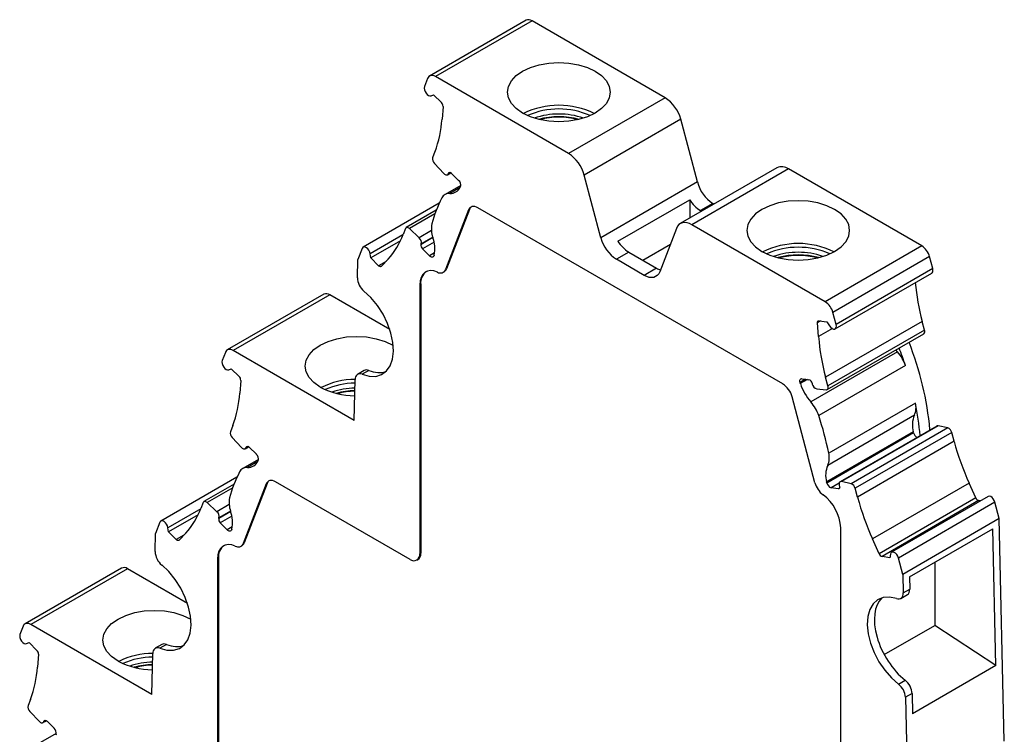
# Model space of a CAD drawing. Units: millimetres. Extents: x 1666 to 1908, y 793 to 914.
# Drawn here: x 1839 to 1881, y 883 to 914 of the extents above; entities that cross this region are included whole.
import ezdxf

# ---------------------------------------------------------------- set-up
doc = ezdxf.new("R2010")
doc.units = ezdxf.units.MM

# ---------------------------------------------------------------- blocks, each defined once
blk = doc.blocks.new('4')
at = {"color": 7, "linetype": 'Continuous', "lineweight": 25}
for p, q in [((1860.876, 914.025), (1856.739, 911.637)), ((1861.126, 914), (1856.989, 911.612)), ((1866.83, 910.707), (1861.126, 914)), ((1856.657, 911.535), (1856.521, 911.182)), ((1862.693, 908.319), (1856.989, 911.612)), ((1856.801, 910.793), (1856.911, 910.836)), ((1856.911, 910.836), (1857.245, 910.502)), ((1866.83, 910.707), (1862.693, 908.319)), ((1857.315, 910.336), (1857.272, 909.792)), ((1867.494, 909.786), (1863.358, 907.398)), ((1868.21, 907.101), (1867.494, 909.786)), ((1856.971, 908.4), (1856.871, 908.14)), ((1856.949, 907.891), (1857.352, 907.465)), ((1857.506, 907.411), (1857.651, 907.495)), ((1857.539, 907.452), (1857.548, 907.474)), ((1857.682, 907.469), (1857.982, 907.171)), ((1871.613, 907.707), (1867.476, 905.319)), ((1872.112, 907.657), (1867.976, 905.269)), ((1877.817, 904.364), (1872.112, 907.657)), ((1864.074, 904.713), (1863.358, 907.398)), ((1868.21, 907.101), (1864.074, 904.713)), ((1858.074, 906.952), (1857.403, 906.564)), ((1858.066, 906.913), (1858.053, 906.879)), ((1857.153, 906.192), (1853.895, 904.311)), ((1864.804, 904.567), (1867.88, 906.343)), ((1867.88, 906.343), (1867.88, 905.552)), ((1868.875, 906.18), (1868.344, 905.874)), ((1868.921, 906.153), (1868.875, 906.18)), ((1857.027, 905.893), (1855.735, 905.148)), ((1858.406, 905.902), (1857.425, 903.356)), ((1858.442, 905.922), (1857.461, 903.377)), ((1858.406, 905.902), (1858.442, 905.922)), ((1871.86, 898.461), (1858.809, 905.995)), ((1868.344, 905.874), (1868.391, 905.847)), ((1855.703, 905.108), (1855.602, 904.847)), ((1856.293, 904.714), (1855.876, 905.106)), ((1867.311, 905.116), (1866.595, 903.257)), ((1873.68, 901.976), (1867.976, 905.269)), ((1855.49, 904.584), (1854.22, 903.851)), ((1856.374, 904.428), (1856.383, 904.451)), ((1853.854, 904.26), (1853.667, 903.776)), ((1856.736, 903.938), (1856.437, 904.237)), ((1865.268, 904.098), (1864.738, 903.792)), ((1865.268, 904.098), (1866.461, 903.41)), ((1865.865, 903.754), (1867.051, 904.438)), ((1877.817, 904.364), (1873.68, 901.976)), ((1853.65, 903.004), (1853.667, 903.776)), ((1854.22, 903.851), (1854.195, 904.028)), ((1854.554, 903.518), (1854.22, 903.851)), ((1854.961, 903.795), (1854.678, 903.491)), ((1856.93, 903.965), (1856.917, 903.931)), ((1865.931, 903.103), (1864.738, 903.792)), ((1878.149, 903.904), (1874.012, 901.516)), ((1878.285, 903.393), (1878.149, 903.904)), ((1857.326, 903.235), (1857.362, 903.255)), ((1857.425, 903.356), (1857.461, 903.377)), ((1866.461, 903.41), (1865.931, 903.103)), ((1874.107, 900.814), (1878.244, 903.202)), ((1878.285, 903.393), (1874.148, 901.005)), ((1856.322, 902.699), (1856.358, 902.719)), ((1856.322, 902.699), (1856.322, 891.188)), ((1856.358, 902.719), (1856.358, 891.208)), ((1852.214, 902.297), (1848.077, 899.909)), ((1852.464, 902.272), (1848.327, 899.884)), ((1855.036, 900.787), (1852.464, 902.272)), ((1874.148, 901.005), (1874.012, 901.516)), ((1873.424, 901.163), (1873.758, 901.11)), ((1877.834, 901.132), (1873.698, 898.744)), ((1873.758, 901.11), (1873.868, 900.941)), ((1877.935, 900.756), (1877.834, 901.132)), ((1873.397, 900.483), (1873.354, 901.077)), ((1877.935, 900.756), (1873.798, 898.368)), ((1873.765, 898.218), (1877.902, 900.606)), ((1853.509, 896.893), (1848.327, 899.884)), ((1876.778, 899.826), (1873.066, 897.683)), ((1847.995, 899.807), (1847.859, 899.454)), ((1848.139, 899.065), (1848.249, 899.108)), ((1848.249, 899.108), (1848.583, 898.775)), ((1853.935, 899.029), (1853.653, 898.866)), ((1854.134, 899.033), (1853.848, 898.868)), ((1877.117, 899.242), (1873.405, 897.099)), ((1848.653, 898.608), (1848.61, 898.065)), ((1853.509, 896.893), (1853.549, 898.648)), ((1872.917, 898.645), (1872.616, 898.472)), ((1872.687, 898.681), (1872.987, 898.634)), ((1873.798, 898.368), (1873.698, 898.744)), ((1872.616, 898.472), (1872.603, 898.521)), ((1873.121, 898.484), (1873.13, 898.451)), ((1873.316, 898.249), (1873.72, 898.209)), ((1873.244, 894.225), (1872.263, 897.903)), ((1877.544, 897.639), (1873.832, 895.496)), ((1877.502, 897.114), (1873.789, 894.971)), ((1848.309, 896.673), (1848.209, 896.412)), ((1878.456, 896.655), (1874.319, 894.267)), ((1878.513, 896.663), (1874.376, 894.275)), ((1878.93, 896.574), (1874.793, 894.186)), ((1878.93, 896.574), (1878.513, 896.663)), ((1848.287, 896.163), (1848.69, 895.737)), ((1877.451, 896.405), (1873.739, 894.262)), ((1877.464, 896.356), (1873.752, 894.213)), ((1879.103, 896.375), (1874.966, 893.987)), ((1877.464, 896.356), (1877.451, 896.405)), ((1879.203, 895.999), (1879.103, 896.375)), ((1848.844, 895.684), (1848.989, 895.767)), ((1848.877, 895.724), (1848.886, 895.747)), ((1849.02, 895.742), (1849.32, 895.443)), ((1879.203, 895.999), (1875.067, 893.611)), ((1849.412, 895.224), (1848.741, 894.837)), ((1849.404, 895.185), (1849.391, 895.151)), ((1848.491, 894.464), (1845.233, 892.583)), ((1848.365, 894.166), (1847.073, 893.42)), ((1849.744, 894.174), (1848.763, 891.629)), ((1849.78, 894.195), (1848.799, 891.649)), ((1849.744, 894.174), (1849.78, 894.195)), ((1855.902, 890.945), (1850.147, 894.268)), ((1873.752, 894.213), (1873.739, 894.262)), ((1874.232, 893.964), (1873.933, 894.011)), ((1874.286, 894.115), (1874.295, 894.083)), ((1874.793, 894.186), (1874.376, 894.275)), ((1875.067, 893.611), (1874.966, 893.987)), ((1879.844, 894.206), (1875.708, 891.818)), ((1880.128, 893.575), (1879.844, 894.206)), ((1880.128, 893.575), (1875.991, 891.187)), ((1880.66, 893.636), (1876.523, 891.248)), ((1847.041, 893.38), (1846.94, 893.12)), ((1847.631, 892.986), (1847.214, 893.379)), ((1880.251, 893.459), (1876.115, 891.071)), ((1880.952, 893.392), (1876.815, 891.004)), ((1880.332, 893.446), (1880.251, 893.459)), ((1881.138, 892.693), (1880.952, 893.392)), ((1846.827, 892.856), (1845.558, 892.123)), ((1847.712, 892.7), (1847.721, 892.723)), ((1881.138, 892.693), (1877.002, 890.305)), ((1881.351, 883.169), (1881.138, 892.693)), ((1845.192, 892.532), (1845.005, 892.048)), ((1845.558, 892.123), (1845.533, 892.301)), ((1848.074, 892.211), (1847.775, 892.509)), ((1848.268, 892.238), (1848.255, 892.203)), ((1874.347, 880.782), (1874.347, 892.293)), ((1877.291, 890.196), (1880.862, 892.257)), ((1880.995, 886.403), (1880.862, 892.257)), ((1844.987, 891.277), (1845.005, 892.048)), ((1845.892, 891.79), (1845.558, 892.123)), ((1846.299, 892.068), (1846.016, 891.764)), ((1875.991, 891.187), (1875.708, 891.818)), ((1848.664, 891.507), (1848.7, 891.527)), ((1848.763, 891.629), (1848.799, 891.649)), ((1847.66, 890.971), (1847.696, 890.991)), ((1847.66, 890.971), (1847.66, 879.46)), ((1847.696, 890.991), (1847.696, 879.48)), ((1856.322, 891.188), (1856.358, 891.208)), ((1876.449, 891.018), (1876.115, 891.071)), ((1876.474, 891.167), (1876.449, 891.018)), ((1877.002, 890.305), (1876.815, 891.004)), ((1843.552, 890.569), (1839.415, 888.181)), ((1843.802, 890.545), (1839.665, 888.157)), ((1846.374, 889.06), (1843.802, 890.545)), ((1856.197, 890.915), (1856.233, 890.935)), ((1878.38, 890.824), (1878.38, 888.12)), ((1877.002, 890.305), (1877.019, 889.513)), ((1877.291, 890.196), (1877.302, 889.676)), ((1876.916, 889.274), (1877.2, 889.438)), ((1877.019, 889.513), (1877.302, 889.676)), ((1839.333, 888.08), (1839.197, 887.726)), ((1844.847, 885.165), (1839.665, 888.157)), ((1876.209, 886.867), (1878.38, 888.12)), ((1880.995, 886.403), (1878.38, 888.12)), ((1839.477, 887.338), (1839.587, 887.381)), ((1839.587, 887.381), (1839.921, 887.047)), ((1845.273, 887.301), (1844.991, 887.138)), ((1845.472, 887.305), (1845.186, 887.14)), ((1839.991, 886.881), (1839.948, 886.337)), ((1844.847, 885.165), (1844.887, 886.92)), ((1880.995, 886.403), (1877.419, 884.338)), ((1876.821, 885.606), (1877.107, 885.771)), ((1877.4, 885.203), (1877.12, 885.041)), ((1877.4, 885.203), (1877.419, 884.338)), ((1839.647, 884.945), (1839.547, 884.685)), ((1877.12, 885.041), (1877.215, 880.781)), ((1839.625, 884.435), (1840.028, 884.009)), ((1840.182, 883.956), (1840.327, 884.039)), ((1840.215, 883.997), (1840.224, 884.019)), ((1840.358, 884.014), (1840.657, 883.715)), ((1840.75, 883.496), (1840.079, 883.109)), ((1840.742, 883.458), (1840.729, 883.424))]:
    blk.add_line(p, q, dxfattribs=at)
at = {"color": 8, "linetype": 'Continuous', "lineweight": 25}
for p, q in [((1857.631, 907.505), (1857.539, 907.452)), ((1857.611, 907.511), (1857.548, 907.474)), ((1858.046, 906.866), (1857.603, 906.61)), ((1856.969, 905.737), (1855.876, 905.106)), ((1856.818, 905.018), (1856.293, 904.714)), ((1855.599, 904.839), (1854.195, 904.028)), ((1856.883, 904.722), (1856.374, 904.428)), ((1856.878, 904.737), (1856.383, 904.451)), ((1856.935, 904.525), (1856.437, 904.237)), ((1856.952, 904.063), (1856.736, 903.938)), ((1854.875, 903.703), (1854.554, 903.518)), ((1873.486, 901.153), (1873.354, 901.077)), ((1873.987, 900.824), (1873.397, 900.483)), ((1872.839, 898.657), (1872.603, 898.521)), ((1848.969, 895.777), (1848.877, 895.724)), ((1848.948, 895.783), (1848.886, 895.747)), ((1849.384, 895.139), (1848.941, 894.883)), ((1848.307, 894.01), (1847.214, 893.379)), ((1874.282, 894.212), (1873.933, 894.011)), ((1874.295, 894), (1874.232, 893.964)), ((1846.937, 893.111), (1845.533, 892.301)), ((1848.156, 893.29), (1847.631, 892.986)), ((1848.221, 892.994), (1847.712, 892.7)), ((1848.216, 893.009), (1847.721, 892.723)), ((1848.273, 892.797), (1847.775, 892.509)), ((1848.29, 892.335), (1848.074, 892.211)), ((1846.213, 891.975), (1845.892, 891.79)), ((1840.307, 884.05), (1840.215, 883.997)), ((1840.286, 884.055), (1840.224, 884.019))]:
    blk.add_line(p, q, dxfattribs=at)
at = {"color": 7, "linetype": 'Continuous', "lineweight": 25, "flags": 128}
for points in [[(1860.721, 911.846), (1861.054, 912.004), (1861.434, 912.121), (1861.847, 912.193), (1862.276, 912.218), (1862.705, 912.193), (1863.118, 912.121), (1863.498, 912.004), (1863.832, 911.846), (1864.105, 911.653), (1864.309, 911.434), (1864.434, 911.195), (1864.476, 910.948), (1864.434, 910.7), (1864.309, 910.461), (1864.105, 910.242), (1863.832, 910.049), (1863.498, 909.892), (1863.118, 909.774), (1862.705, 909.702), (1862.276, 909.677), (1861.847, 909.702), (1861.434, 909.774), (1861.054, 909.892), (1860.721, 910.049), (1860.447, 910.242), (1860.244, 910.461), (1860.119, 910.7), (1860.076, 910.948), (1860.119, 911.195), (1860.244, 911.434), (1860.447, 911.653), (1860.721, 911.846)], [(1856.989, 911.612), (1856.935, 911.638), (1856.883, 911.654), (1856.833, 911.66), (1856.786, 911.655), (1856.745, 911.64), (1856.709, 911.614), (1856.679, 911.579), (1856.657, 911.535)], [(1856.521, 911.182), (1856.51, 911.122), (1856.518, 911.051), (1856.544, 910.977), (1856.586, 910.906), (1856.638, 910.847), (1856.695, 910.806), (1856.752, 910.787), (1856.801, 910.793)], [(1857.352, 907.465), (1857.38, 907.44), (1857.408, 907.42), (1857.436, 907.408), (1857.463, 907.402), (1857.488, 907.404), (1857.509, 907.413), (1857.527, 907.429), (1857.539, 907.452)], [(1857.548, 907.474), (1857.557, 907.491), (1857.569, 907.503), (1857.584, 907.51), (1857.602, 907.511), (1857.621, 907.508), (1857.642, 907.5), (1857.662, 907.487), (1857.682, 907.469)], [(1870.974, 905.927), (1870.7, 905.734), (1870.497, 905.515), (1870.372, 905.276), (1870.329, 905.029), (1870.372, 904.781), (1870.497, 904.543), (1870.7, 904.323), (1870.974, 904.13), (1871.307, 903.973), (1871.687, 903.855), (1872.1, 903.783), (1872.529, 903.759), (1872.958, 903.783), (1873.371, 903.855), (1873.752, 903.973), (1874.085, 904.13), (1874.359, 904.323), (1874.562, 904.543), (1874.687, 904.781), (1874.729, 905.029), (1874.687, 905.276), (1874.562, 905.515), (1874.359, 905.734), (1874.085, 905.927), (1873.752, 906.085), (1873.371, 906.202), (1872.959, 906.274), (1872.529, 906.299), (1872.1, 906.274), (1871.687, 906.202), (1871.307, 906.085), (1870.974, 905.927)], [(1858.809, 905.995), (1858.744, 906.027), (1858.68, 906.047), (1858.62, 906.054), (1858.563, 906.048), (1858.513, 906.029), (1858.469, 905.998), (1858.433, 905.955), (1858.406, 905.902)], [(1867.976, 905.269), (1867.868, 905.322), (1867.763, 905.354), (1867.663, 905.366), (1867.57, 905.356), (1867.487, 905.325), (1867.415, 905.274), (1867.356, 905.203), (1867.311, 905.116)], [(1855.876, 905.106), (1855.85, 905.128), (1855.823, 905.144), (1855.797, 905.154), (1855.772, 905.157), (1855.75, 905.154), (1855.73, 905.144), (1855.714, 905.129), (1855.703, 905.108)], [(1854.195, 904.028), (1854.176, 904.102), (1854.14, 904.176), (1854.092, 904.24), (1854.036, 904.289), (1853.978, 904.317), (1853.925, 904.321), (1853.882, 904.302), (1853.854, 904.26)], [(1856.917, 903.931), (1856.905, 903.909), (1856.888, 903.893), (1856.868, 903.884), (1856.844, 903.881), (1856.818, 903.886), (1856.791, 903.897), (1856.763, 903.915), (1856.736, 903.938)], [(1854.678, 903.491), (1854.667, 903.482), (1854.653, 903.477), (1854.639, 903.475), (1854.623, 903.476), (1854.606, 903.482), (1854.588, 903.491), (1854.571, 903.503), (1854.554, 903.518)], [(1857.079, 903.241), (1856.927, 903.292), (1856.783, 903.308), (1856.652, 903.287), (1856.539, 903.23), (1856.446, 903.139), (1856.378, 903.017), (1856.336, 902.869), (1856.322, 902.699)], [(1866.595, 903.257), (1866.551, 903.169), (1866.492, 903.099), (1866.42, 903.048), (1866.337, 903.017), (1866.244, 903.007), (1866.144, 903.019), (1866.039, 903.051), (1865.931, 903.103)], [(1878.244, 903.202), (1878.261, 903.216), (1878.287, 903.26), (1878.296, 903.322), (1878.285, 903.393)], [(1853.848, 898.868), (1854.152, 898.784), (1854.435, 898.78), (1854.686, 898.857), (1854.893, 899.01), (1855.05, 899.235), (1855.151, 899.522), (1855.19, 899.86), (1855.167, 900.236), (1855.083, 900.635), (1854.94, 901.041), (1854.745, 901.44), (1854.505, 901.814), (1854.23, 902.149), (1853.93, 902.433)], [(1873.354, 901.077), (1873.354, 901.097), (1873.357, 901.115), (1873.362, 901.131), (1873.37, 901.144), (1873.381, 901.154), (1873.393, 901.161), (1873.408, 901.163), (1873.424, 901.163)], [(1873.868, 900.941), (1873.917, 900.878), (1873.974, 900.831), (1874.031, 900.806), (1874.083, 900.805), (1874.125, 900.828), (1874.151, 900.872), (1874.159, 900.934), (1874.148, 901.005)], [(1852.059, 898.322), (1851.785, 898.514), (1851.582, 898.734), (1851.457, 898.972), (1851.414, 899.22), (1851.457, 899.468), (1851.582, 899.706), (1851.785, 899.926), (1852.059, 900.118), (1852.392, 900.276), (1852.772, 900.393), (1853.185, 900.466), (1853.614, 900.49), (1854.043, 900.466), (1854.456, 900.393), (1854.836, 900.276), (1855.17, 900.118), (1855.181, 900.111)], [(1848.327, 899.884), (1848.273, 899.91), (1848.221, 899.927), (1848.171, 899.932), (1848.124, 899.927), (1848.083, 899.912), (1848.047, 899.886), (1848.017, 899.851), (1847.995, 899.807)], [(1876.778, 899.826), (1876.706, 899.912), (1876.704, 899.914)], [(1847.859, 899.454), (1847.848, 899.395), (1847.856, 899.324), (1847.882, 899.249), (1847.924, 899.179), (1847.976, 899.12), (1848.033, 899.079), (1848.09, 899.06), (1848.139, 899.065)], [(1872.603, 898.521), (1872.596, 898.556), (1872.595, 898.589), (1872.599, 898.618), (1872.608, 898.643), (1872.622, 898.662), (1872.64, 898.675), (1872.662, 898.682), (1872.687, 898.681)], [(1873.72, 898.209), (1873.744, 898.21), (1873.764, 898.217), (1873.782, 898.231), (1873.795, 898.25), (1873.803, 898.274), (1873.806, 898.303), (1873.805, 898.335), (1873.798, 898.368)], [(1848.69, 895.737), (1848.718, 895.712), (1848.746, 895.693), (1848.774, 895.68), (1848.801, 895.674), (1848.826, 895.676), (1848.847, 895.686), (1848.865, 895.702), (1848.877, 895.724)], [(1848.886, 895.747), (1848.895, 895.763), (1848.907, 895.775), (1848.922, 895.782), (1848.94, 895.784), (1848.959, 895.781), (1848.98, 895.772), (1849, 895.759), (1849.02, 895.742)], [(1850.147, 894.268), (1850.082, 894.3), (1850.018, 894.319), (1849.958, 894.326), (1849.901, 894.32), (1849.851, 894.301), (1849.807, 894.27), (1849.771, 894.228), (1849.744, 894.174)], [(1874.295, 894.083), (1874.3, 894.057), (1874.301, 894.032), (1874.298, 894.011), (1874.291, 893.992), (1874.281, 893.978), (1874.267, 893.968), (1874.251, 893.963), (1874.232, 893.964)], [(1874.376, 894.275), (1874.35, 894.277), (1874.327, 894.271), (1874.307, 894.259), (1874.292, 894.24), (1874.282, 894.215), (1874.278, 894.185), (1874.279, 894.151), (1874.286, 894.115)], [(1880.952, 893.392), (1880.923, 893.467), (1880.88, 893.536), (1880.827, 893.593), (1880.77, 893.632), (1880.714, 893.647), (1880.665, 893.639), (1880.66, 893.636)], [(1847.214, 893.379), (1847.188, 893.4), (1847.161, 893.416), (1847.135, 893.426), (1847.11, 893.429), (1847.088, 893.426), (1847.068, 893.417), (1847.052, 893.401), (1847.041, 893.38)], [(1845.533, 892.301), (1845.514, 892.375), (1845.478, 892.448), (1845.43, 892.512), (1845.374, 892.561), (1845.316, 892.589), (1845.263, 892.594), (1845.22, 892.574), (1845.192, 892.532)], [(1848.255, 892.203), (1848.243, 892.182), (1848.226, 892.166), (1848.206, 892.156), (1848.182, 892.154), (1848.156, 892.158), (1848.129, 892.169), (1848.101, 892.187), (1848.074, 892.211)], [(1846.016, 891.764), (1846.004, 891.755), (1845.991, 891.749), (1845.977, 891.747), (1845.96, 891.749), (1845.944, 891.754), (1845.926, 891.763), (1845.909, 891.775), (1845.892, 891.79)], [(1848.417, 891.513), (1848.265, 891.565), (1848.121, 891.58), (1847.99, 891.559), (1847.877, 891.502), (1847.784, 891.411), (1847.716, 891.29), (1847.674, 891.141), (1847.66, 890.971)], [(1876.815, 891.004), (1876.787, 891.079), (1876.744, 891.148), (1876.691, 891.205), (1876.633, 891.244), (1876.577, 891.259), (1876.529, 891.251), (1876.493, 891.219), (1876.474, 891.167)], [(1845.186, 887.14), (1845.49, 887.056), (1845.773, 887.053), (1846.024, 887.129), (1846.231, 887.282), (1846.388, 887.507), (1846.489, 887.794), (1846.528, 888.132), (1846.505, 888.508), (1846.42, 888.907), (1846.278, 889.314), (1846.083, 889.712), (1845.843, 890.086), (1845.568, 890.421), (1845.268, 890.705)], [(1876.739, 889.265), (1876.439, 889.328), (1876.164, 889.31), (1875.924, 889.213), (1875.729, 889.04), (1875.586, 888.798), (1875.502, 888.497), (1875.479, 888.147), (1875.518, 887.764), (1875.619, 887.361), (1875.776, 886.955), (1875.983, 886.562), (1876.234, 886.196), (1876.517, 885.874), (1876.821, 885.606)], [(1876.739, 889.265), (1876.798, 889.252), (1876.853, 889.252), (1876.902, 889.266), (1876.944, 889.293), (1876.977, 889.333), (1877.002, 889.384), (1877.016, 889.445), (1877.019, 889.513)], [(1843.397, 886.594), (1843.123, 886.787), (1842.92, 887.006), (1842.794, 887.245), (1842.752, 887.492), (1842.794, 887.74), (1842.92, 887.978), (1843.123, 888.198), (1843.397, 888.39), (1843.73, 888.548), (1844.11, 888.666), (1844.523, 888.738), (1844.952, 888.762), (1845.381, 888.738), (1845.794, 888.666), (1846.174, 888.548), (1846.508, 888.39), (1846.519, 888.384)], [(1839.665, 888.157), (1839.611, 888.183), (1839.559, 888.199), (1839.509, 888.205), (1839.462, 888.2), (1839.42, 888.184), (1839.384, 888.159), (1839.355, 888.124), (1839.333, 888.08)], [(1839.197, 887.726), (1839.186, 887.667), (1839.194, 887.596), (1839.22, 887.522), (1839.262, 887.451), (1839.314, 887.392), (1839.371, 887.351), (1839.427, 887.332), (1839.477, 887.338)], [(1840.028, 884.009), (1840.056, 883.984), (1840.084, 883.965), (1840.112, 883.952), (1840.139, 883.947), (1840.164, 883.949), (1840.185, 883.958), (1840.203, 883.974), (1840.215, 883.997)], [(1840.224, 884.019), (1840.233, 884.036), (1840.245, 884.047), (1840.26, 884.054), (1840.278, 884.056), (1840.297, 884.053), (1840.318, 884.045), (1840.338, 884.031), (1840.358, 884.014)]]:
    blk.add_lwpolyline(points, dxfattribs=at)
at = {"color": 7, "linetype": 'Continuous', "lineweight": 25}
for centre, radius, start, end in [((1860.98, 913.801), 0.247, 53.7028, 114.9683), ((1857.086, 910.338), 0.229, 359.5653, 45.8596), ((1865.981, 909.394), 1.563, 14.5164, 57.1113), ((1852.314, 910.134), 4.97, 339.5839, 356.0589), ((1862.276, 906.584), 3.312, 74.8086, 105.1944), ((1861.844, 907.006), 1.563, 14.5164, 57.1113), ((1857.133, 908.085), 0.268, 168.172, 226.5084), ((1871.821, 907.26), 0.493, 53.6749, 115.0054), ((1857.799, 906.968), 0.273, 348.354, 47.8913), ((1869.724, 907.493), 1.564, 194.5195, 237.1053), ((1857.579, 906.259), 0.352, 86.1856, 153.4535), ((1857.633, 907.071), 0.462, 266.2566, 335.4223), ((1861.875, 904.003), 5.204, 152.3684, 165.487), ((1869.086, 907.073), 1.41, 211.2073, 238.2592), ((1858.668, 905.842), 0.24, 127.7468, 160.5092), ((1857.855, 905.094), 1.04, 168.1814, 200.3048), ((1852.569, 905.975), 3.236, 317.666, 339.6121), ((1856.113, 904.505), 0.275, 348.5379, 49.2875), ((1855.624, 904.265), 1.34, 347.0808, 20.4551), ((1865.587, 905.105), 1.564, 194.5195, 237.1053), ((1866.01, 905.297), 1.41, 211.2073, 238.2592), ((1856.573, 904.387), 0.203, 168.3841, 227.8781), ((1877.392, 903.708), 0.782, 14.516, 57.1106), ((1872.529, 900.664), 3.314, 74.8152, 105.1846), ((1856.955, 902.781), 0.6, 124.908, 185.9174), ((1857.204, 903.442), 0.237, 238.0004, 338.8634), ((1857.245, 903.451), 0.228, 300.5819, 340.8664), ((1866.857, 904.083), 0.781, 239.5959, 252.8458), ((1854.427, 903.031), 0.778, 181.9437, 230.2487), ((1886.968, 903.608), 9.463, 184.9233, 195.1666), ((1852.318, 902.073), 0.247, 53.7349, 114.9546), ((1873.256, 901.32), 0.782, 14.516, 57.1106), ((1877.815, 900.703), 0.131, 311.7918, 23.8079), ((1882.789, 901.211), 9.42, 184.4298, 195.1791), ((1864.52, 895.207), 13.709, 5.371, 21.5465), ((1875.53, 898.714), 1.672, 18.4161, 41.7161), ((1862.25, 894.344), 15.653, 18.2352, 21.1687), ((1848.424, 898.61), 0.229, 359.5538, 45.883), ((1853.757, 898.679), 0.21, 64.3172, 188.5868), ((1872.923, 898.442), 0.202, 12.0639, 71.6662), ((1853.542, 901.102), 3.151, 241.9108, 269.8401), ((1853.599, 894.921), 3.246, 91.063, 105.2243), ((1871.345, 897.665), 0.948, 14.5164, 57.1118), ((1874.695, 899.136), 2.182, 197.7184, 221.7255), ((1873.391, 898.505), 0.267, 191.6184, 253.6968), ((1843.658, 898.405), 4.964, 339.5702, 356.0652), ((1871.818, 896.571), 1.672, 18.4161, 41.7161), ((1876.768, 897.438), 0.802, 336.2109, 14.5303), ((1865.972, 895.265), 11.813, 4.7565, 11.5923), ((1859.992, 892.664), 14.127, 11.5636, 18.2955), ((1878.477, 896.688), 1.064, 156.3935, 195.4524), ((1878.493, 896.587), 0.0783, 75.396, 118.6522), ((1878.834, 896.315), 0.276, 12.5098, 69.6662), ((1848.471, 896.357), 0.268, 168.1794, 226.4946), ((1877.76, 896.431), 0.305, 194.2035, 240.0242), ((1890.624, 899.073), 11.828, 195.0664, 204.2978), ((1849.137, 895.24), 0.273, 348.3445, 47.9219), ((1873.056, 895.295), 0.802, 336.2109, 14.5303), ((1848.917, 894.531), 0.352, 86.1707, 153.456), ((1848.971, 895.344), 0.462, 266.2873, 335.3916), ((1874.764, 894.545), 1.064, 156.3935, 195.4524), ((1853.216, 892.274), 5.207, 152.3725, 165.4828), ((1850.005, 894.115), 0.239, 127.6242, 160.5257), ((1874.166, 894.471), 0.955, 194.9139, 232.9049), ((1874.019, 894.27), 0.273, 192.0964, 251.6317), ((1874.697, 893.927), 0.276, 12.5098, 69.6662), ((1849.192, 893.366), 1.039, 168.1614, 200.3088), ((1872.47, 892.2), 1.879, 2.8423, 53.4009), ((1886.488, 896.685), 11.828, 195.0664, 204.2978), ((1880.308, 893.642), 0.192, 200.4974, 252.9724), ((1843.909, 894.246), 3.234, 317.6609, 339.6239), ((1847.451, 892.778), 0.275, 348.5415, 49.2839), ((1847.911, 892.66), 0.203, 168.3678, 227.8858), ((1846.964, 892.537), 1.338, 347.0537, 20.4818), ((1848.293, 891.053), 0.6, 124.9087, 185.9311), ((1848.542, 891.714), 0.237, 237.9965, 338.8528), ((1848.584, 891.723), 0.227, 300.517, 341.0013), ((1845.765, 891.303), 0.778, 181.9421, 230.2464), ((1856.066, 891.146), 0.259, 230.7874, 9.2035), ((1856.076, 891.172), 0.285, 303.5863, 7.2581), ((1876.171, 891.254), 0.192, 200.4974, 252.9724), ((1843.656, 890.347), 0.246, 53.6451, 115.0664), ((1839.762, 886.883), 0.229, 359.5117, 45.8757), ((1845.095, 886.951), 0.21, 64.3045, 188.6116), ((1834.996, 886.678), 4.964, 339.5707, 356.0646), ((1844.88, 889.375), 3.151, 241.9117, 269.8372), ((1844.937, 883.189), 3.251, 91.0787, 105.2174), ((1876.336, 884.988), 0.785, 3.8514, 51.8248), ((1839.809, 884.63), 0.268, 168.2042, 226.5052), ((1840.474, 883.513), 0.273, 348.3719, 47.9009)]:
    blk.add_arc(centre, radius, start, end, dxfattribs=at)
at = {"color": 8, "linetype": 'Continuous', "lineweight": 25}
for centre, radius, start, end in [((1862.276, 906.982), 3.403, 63.5134, 116.4853), ((1862.276, 906.899), 3.327, 66.1721, 113.8285), ((1862.276, 906.778), 3.232, 70.9567, 109.0427), ((1862.276, 906.856), 3.022, 74.4453, 105.5529), ((1872.529, 901.064), 3.402, 63.5131, 116.4874), ((1872.529, 900.98), 3.327, 66.1721, 113.8286), ((1872.529, 900.859), 3.232, 70.9548, 109.0448), ((1872.529, 900.934), 3.024, 74.4562, 105.542), ((1853.547, 895.47), 3.18, 89.9522, 117.132), ((1853.551, 895.394), 3.097, 90.1038, 114.4324), ((1853.59, 895.121), 3.157, 90.8931, 109.0479), ((1853.599, 895.194), 2.954, 91.1779, 105.6061), ((1844.885, 883.742), 3.181, 89.9603, 117.129), ((1844.889, 883.668), 3.096, 90.0994, 114.4367), ((1844.928, 883.393), 3.157, 90.8931, 109.0479), ((1844.937, 883.467), 2.954, 91.1778, 105.6063)]:
    blk.add_arc(centre, radius, start, end, dxfattribs=at)
at = {"color": 7, "linetype": 'Continuous', "lineweight": 25}
for centre, major_axis, ratio, start_param, end_param in [((1854.19, 898.599), (-0.257, 0.429), 0.587369, 5.645487, 6.274149), ((1853.881, 900.989), (-1.155, 1.931), 0.587369, 2.503894, 2.999501), ((1877.351, 887.44), (-1.096, 1.965), 0.567218, 0.143836, 2.208048), ((1876.955, 889.873), (-0.244, 0.437), 0.567218, 3.15002, 3.961679), ((1845.528, 886.871), (-0.257, 0.429), 0.587369, 5.645487, 6.274149), ((1845.219, 889.261), (-1.155, 1.931), 0.587369, 2.503894, 2.9995), ((1877.053, 885.4), (-0.244, 0.437), 0.567218, 3.961679, 5.34964)]:
    blk.add_ellipse(centre, major_axis=major_axis, ratio=ratio, start_param=start_param, end_param=end_param, dxfattribs=at)

msp = doc.modelspace()

# ---------------------------------------------------------------- block references
msp.add_blockref('4', (0, 0))

doc.saveas('drawing.dxf')
